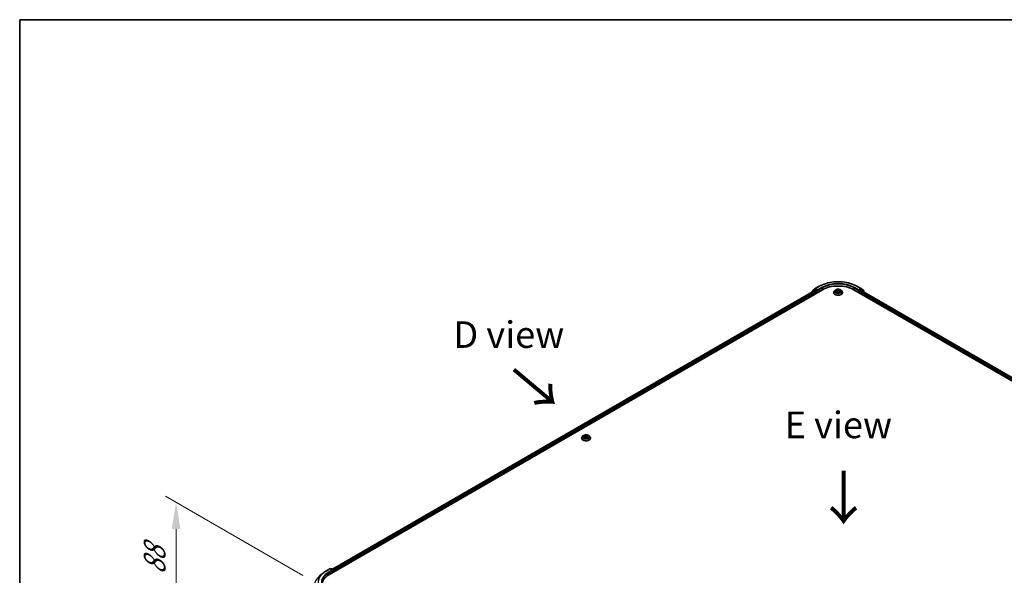
# Model space of a CAD drawing. Units: millimetres. Extents: x 0 to 9695, y 0 to 2248.
# Drawn here: x 0 to 62, y 152 to 187 of the extents above; entities that cross this region are included whole.
import ezdxf

# ---------------------------------------------------------------- set-up
doc = ezdxf.new("R2010")
doc.units = ezdxf.units.MM
doc.header["$LTSCALE"] = 0.666667
doc.layers.get('Defpoints').update_dxf_attribs({"lineweight": 25})
for name, color, linetype, lineweight in [('Border (ISO)', 7, 'Continuous', 35), ('Dimension (ISO)', 7, 'Continuous', 18), ('Symbol (ISO)', 7, 'Continuous', 18), ('Visible (ISO)', 7, 'Continuous', 35), ('Visible Narrow (ISO)', 7, 'Continuous', 25)]:
    doc.layers.add(name, color=color, linetype=linetype, lineweight=lineweight)
doc.styles.add('Note Text (TK)', font='MS PGothic.ttf')
doc.dimstyles.new('Default - Method 1b (TK)', dxfattribs={"dimscale": 0.666667, "dimtxt": 2.5, "dimasz": 2.5, "dimexe": 1, "dimexo": 1.5, "dimgap": 1, "dimtad": 1, "dimtoh": 1, "dimrnd": 1e-08, "dimdsep": 46, "dimtxsty": 'Note Text (TK)', "dimcen": 0.09, "dimdle": 5, "dimclrd": 100, "dimclre": 100, "dimclrt": 7, "dimadec": 1, "dimazin": 1, "dimtfac": 1, "dimtmove": 0, "dimatfit": 3, "dimfxl": 1, "dimtolj": 1, "dimlwd": -1, "dimlwe": -1, "dimarcsym": 0})

# ---------------------------------------------------------------- blocks, each defined once
blk = doc.blocks.new('図面枠 tk図枠')
at = {"layer": 'Border (ISO)'}
for q in [(405.5, 289), (14.5, 8)]:
    blk.add_line((14.5, 289), q, dxfattribs=at)
blk = doc.blocks.new('*D15')
at = {"layer": 'Defpoints', "color": 0, "transparency": 16777216}
for p in [(9.817, 157.032), (18.774, 151.861), (19.076, 144.844)]:
    blk.add_point(p, dxfattribs=at)
at = {"layer": 'Dimension (ISO)', "color": 100, "transparency": 16777216}
for p, q in [((17.774, 152.438), (9.151, 157.417)), ((9.817, 151.855), (9.817, 155.365)), ((18.076, 145.421), (9.151, 150.574))]:
    blk.add_line(p, q, dxfattribs=at)
for points in [[(9.54, 155.365), (10.095, 155.365), (9.817, 157.032)], [(9.54, 151.855), (10.095, 151.855), (9.817, 150.189)]]:
    blk.add_solid(points, dxfattribs=at)
at = {"layer": 'Dimension (ISO)', "color": 7, "transparency": 16777216, "insert": (8.471, 152.489), "char_height": 1.66667, "attachment_point": 4, "rotation": 90, "style": 'Note Text (TK)'}
blk.add_mtext('\\A1;{\\Q30.000;\\W0.816;\\H0.816x;88}', dxfattribs=at)

msp = doc.modelspace()

# ---------------------------------------------------------------- linework, layer by layer
at = {"layer": 'Visible (ISO)'}
for p, q in [((49.94338, 170.45782), (50.19255, 170.60168)), ((52.55922, 170.60168), (52.80839, 170.45782)), ((19.40792, 152.49505), (50.38593, 170.38022)), ((49.92317, 170.32951), (19.62615, 152.83752)), ((49.7378, 170.23327), (49.7378, 170.22249)), ((49.89935, 170.3775), (49.74841, 170.25549)), ((49.77147, 170.27413), (49.77147, 170.30567)), ((49.78208, 170.32789), (49.9397, 170.45529)), ((49.90303, 170.38002), (49.95017, 170.40724)), ((49.93746, 170.3281), (50.00881, 170.2869)), ((50.07615, 170.34134), (49.96446, 170.40582)), ((50.02901, 170.25191), (50.02901, 170.17415)), ((50.09636, 170.32967), (50.09636, 170.37633)), ((50.10139, 170.3171), (50.10227, 170.31659)), ((51.09969, 170.20525), (51.09969, 170.20842)), ((51.18057, 170.34207), (51.13333, 170.28937)), ((51.22684, 170.34786), (51.2674, 170.32362)), ((51.27482, 170.20347), (51.31705, 170.22701)), ((51.29236, 170.29032), (51.30017, 170.2176)), ((51.43471, 170.22701), (51.47694, 170.20347)), ((51.4594, 170.29032), (51.4516, 170.2176)), ((51.48437, 170.32362), (51.52492, 170.34786)), ((51.52492, 170.34787), (51.52493, 170.34788)), ((51.5712, 170.34207), (51.61844, 170.28937)), ((51.65207, 170.20525), (51.65207, 170.20842)), ((52.36583, 170.38022), (83.34384, 152.49505)), ((52.64949, 170.31659), (52.65038, 170.3171)), ((52.65541, 170.37633), (52.65541, 170.32967)), ((52.78731, 170.40582), (52.67561, 170.34134)), ((52.72275, 170.17415), (52.72275, 170.25191)), ((52.74296, 170.2869), (52.81431, 170.3281)), ((52.84874, 170.38002), (52.8016, 170.40724)), ((52.81206, 170.45529), (52.96968, 170.32789)), ((83.12562, 152.83752), (52.82859, 170.32951)), ((53.00335, 170.25549), (52.85241, 170.3775)), ((52.98029, 170.30567), (52.98029, 170.27413)), ((53.01396, 170.22249), (53.01396, 170.23327)), ((35.27397, 161.06827), (35.27397, 161.07143)), ((35.35485, 161.20509), (35.3076, 161.15238)), ((35.40112, 161.21088), (35.44167, 161.18663)), ((35.4491, 161.06648), (35.49133, 161.09003)), ((35.46664, 161.15333), (35.47445, 161.08062)), ((35.60899, 161.09003), (35.65122, 161.06648)), ((35.63368, 161.15333), (35.62587, 161.08062)), ((35.65865, 161.18663), (35.6992, 161.21088)), ((35.69919, 161.21089), (35.69921, 161.2109)), ((35.74547, 161.20509), (35.79272, 161.15238)), ((35.82635, 161.06827), (35.82635, 161.07143)), ((19.21454, 152.71651), (19.46371, 152.86037)), ((19.64526, 152.77205), (19.49228, 152.86037)), ((19.55805, 152.86034), (19.52519, 152.84137)), ((19.58662, 152.86034), (19.69832, 152.79585)), ((19.7126, 152.77111), (19.7126, 152.67096)), ((19.72444, 152.67779), (19.72444, 152.75555)), ((19.04437, 152.60168), (18.86428, 152.45911))]:
    msp.add_line(p, q, dxfattribs=at)
for centre, start, end in [((49.76637, 170.23327), 128.9482756, 180), ((49.80005, 170.30567), 128.9482756, 180), ((49.91732, 170.35528), 120, 128.9482756), ((49.95766, 170.43307), 120, 128.9482756), ((52.7941, 170.43307), 51.0517244, 60), ((52.83445, 170.35528), 51.0517244, 60), ((52.95172, 170.30567), 0, 51.0517244), ((52.98539, 170.23327), 0, 51.0517244), ((19.47799, 152.83563), 60, 120), ((19.57233, 152.8356), 60, 120), ((19.68403, 152.77111), 0, 60)]:
    msp.add_arc(centre, 0.02857, start, end, dxfattribs=at)
for centre, major_axis, start_param, end_param in [((51.37588, 169.80867), (1.4, 0), 0.78539816, 2.35619449), ((49.93746, 170.30477), (-0.01429, 0.02474), 5.49778714, 6.28318531), ((49.96446, 170.3825), (-0.01429, 0.02474), 5.49778714, 6.28318531), ((50.00881, 170.26357), (0.01429, -0.02474), 0.78539816, 2.35619449), ((50.11656, 170.34134), (-0.01429, -0.02474), 5.49778714, 7.06858347), ((52.63521, 170.34134), (0.01429, -0.02474), 5.49778714, 7.06858347), ((52.74296, 170.26357), (0.01429, 0.02474), 0.78539816, 2.35619449), ((52.78731, 170.3825), (0.01429, 0.02474), 0, 0.78539816), ((52.81431, 170.30477), (0.01429, 0.02474), 0, 0.78539816), ((19.61669, 152.75555), (0.04041, 0), 0, 1.57079633), ((19.63689, 152.74389), (-0.01429, -0.02474), 0.78539816, 2.35619449), ((19.70423, 152.76722), (-0.01429, 0.02474), 3.92699082, 5.41642157), ((20.39787, 151.92351), (-1.4, 0), 5.49778714, 6.39521013)]:
    msp.add_ellipse(centre, major_axis=major_axis, ratio=0.57735027, start_param=start_param, end_param=end_param, dxfattribs=at)
for points, knots in [([(50.19255, 170.60168), (50.31722, 170.67365), (50.46106, 170.73393), (50.77343, 170.82582), (50.9419, 170.85741), (51.2874, 170.889), (51.46437, 170.889), (51.80986, 170.85741), (51.97834, 170.82582), (52.2907, 170.73393), (52.43455, 170.67365), (52.55922, 170.60168)], [3.14159265, 3.14159265, 3.14159265, 3.14159265, 3.45575192, 3.45575192, 3.76991118, 3.76991118, 4.08407045, 4.08407045, 4.39822972, 4.39822972, 4.71238898, 4.71238898, 4.71238898, 4.71238898]), ([(50.07615, 170.34134), (50.07871, 170.33986), (50.08141, 170.33768), (50.08655, 170.3325), (50.08902, 170.32951), (50.09253, 170.32533), (50.09383, 170.3238), (50.09642, 170.32102), (50.09771, 170.31978), (50.09973, 170.31816), (50.10055, 170.31759), (50.10139, 170.3171)], [0.1851472285, 0.1851472285, 0.1851472285, 0.1851472285, 0.1965284229, 0.1965284229, 0.2079096173, 0.2079096173, 0.2138595936, 0.2138595936, 0.2198095698, 0.2198095698, 0.2238749427, 0.2238749427, 0.2238749427, 0.2238749427]), ([(51.13333, 170.28937), (51.12907, 170.28462), (51.12517, 170.27971), (51.11812, 170.26959), (51.11498, 170.26438), (51.10953, 170.2537), (51.10722, 170.24823), (51.10349, 170.23709), (51.10207, 170.23142), (51.10017, 170.21997), (51.09969, 170.2142), (51.09969, 170.20842)], [3.449424205, 3.449424205, 3.449424205, 3.449424205, 3.544937527, 3.544937527, 3.64045085, 3.64045085, 3.735964172, 3.735964172, 3.831477495, 3.831477495, 3.926990817, 3.926990817, 3.926990817, 3.926990817]), ([(51.09969, 170.20525), (51.09969, 170.18822), (51.10418, 170.17124), (51.1216, 170.13869), (51.13483, 170.12321), (51.16899, 170.09512), (51.19021, 170.08263), (51.2382, 170.06225), (51.26499, 170.05438), (51.32133, 170.04402), (51.35086, 170.04151), (51.40974, 170.04207), (51.43908, 170.04512), (51.49473, 170.05651), (51.52103, 170.06485), (51.56797, 170.08612), (51.58861, 170.09907), (51.62191, 170.12845), (51.63463, 170.14488), (51.64882, 170.17623), (51.65207, 170.19073), (51.65207, 170.20525)], [3.92699082, 3.92699082, 3.92699082, 3.92699082, 4.2267014, 4.2267014, 4.53911238, 4.53911238, 4.86360542, 4.86360542, 5.18933336, 5.18933336, 5.51408383, 5.51408383, 5.83843868, 5.83843868, 6.16327278, 6.16327278, 6.48907018, 6.48907018, 6.81298523, 6.81298523, 7.06858347, 7.06858347, 7.06858347, 7.06858347]), ([(51.5712, 170.34207), (51.55951, 170.35511), (51.54467, 170.36655), (51.50965, 170.38624), (51.48925, 170.39434), (51.44547, 170.40618), (51.4221, 170.40991), (51.37473, 170.41279), (51.35074, 170.41195), (51.30433, 170.40577), (51.28191, 170.40043), (51.2407, 170.38557), (51.22193, 170.37603), (51.19644, 170.35777), (51.18788, 170.35023), (51.18057, 170.34207)], [1.26296478, 1.26296478, 1.26296478, 1.26296478, 1.5839777, 1.5839777, 1.9184063, 1.9184063, 2.25148375, 2.25148375, 2.58279719, 2.58279719, 2.9145331, 2.9145331, 3.24851107, 3.24851107, 3.4494242, 3.4494242, 3.4494242, 3.4494242]), ([(51.23617, 170.34228), (51.2305, 170.34873), (51.22184, 170.35241), (51.21356, 170.35422), (51.21346, 170.35423), (51.21337, 170.35425)], [0.0019022161, 0.0019022161, 0.0019022161, 0.0019022161, 0.0320559737, 0.0320559737, 0.0323943032, 0.0323943032, 0.0323943032, 0.0323943032]), ([(51.21337, 170.35425), (51.21346, 170.35422), (51.21354, 170.35419), (51.21439, 170.35387), (51.21515, 170.35357), (51.21592, 170.35325)], [-0.03239430317, -0.03239430317, -0.03239430317, -0.03239430317, -0.03205597372, -0.03205597372, -0.02897275834, -0.02897275834, -0.02897275834, -0.02897275834]), ([(51.2138, 170.22748), (51.21374, 170.22746), (51.21368, 170.22744), (51.21354, 170.22739), (51.21346, 170.22736), (51.21337, 170.22733)], [-0.000230599076, -0.000230599076, -0.000230599076, -0.000230599076, 0, 0, 0.000338329447, 0.000338329447, 0.000338329447, 0.000338329447]), ([(51.21337, 170.22733), (51.21346, 170.22735), (51.21356, 170.22736), (51.21371, 170.2274), (51.21378, 170.22741), (51.21385, 170.22743)], [-0.000338329447, -0.000338329447, -0.000338329447, -0.000338329447, 0, 0, 0.000241517914, 0.000241517914, 0.000241517914, 0.000241517914]), ([(51.24525, 170.22386), (51.24697, 170.22243), (51.24883, 170.22099), (51.25283, 170.21812), (51.25497, 170.21669), (51.25951, 170.21387), (51.26191, 170.21247), (51.26697, 170.20974), (51.26962, 170.2084), (51.274, 170.20635), (51.27566, 170.20561), (51.27735, 170.20488)], [4.534916607, 4.534916607, 4.534916607, 4.534916607, 4.605062038, 4.605062038, 4.675207469, 4.675207469, 4.7453529, 4.7453529, 4.815498331, 4.815498331, 4.856375894, 4.856375894, 4.856375894, 4.856375894]), ([(51.26624, 170.38437), (51.2662, 170.3844), (51.26616, 170.38444), (51.26607, 170.38452), (51.26601, 170.38457), (51.26596, 170.38462)], [-0.000230599076, -0.000230599076, -0.000230599076, -0.000230599076, 0, 0, 0.000338329447, 0.000338329447, 0.000338329447, 0.000338329447]), ([(51.26596, 170.38462), (51.26599, 170.38456), (51.26603, 170.38451), (51.26609, 170.38442), (51.26611, 170.38438), (51.26613, 170.38434)], [-0.000338329447, -0.000338329447, -0.000338329447, -0.000338329447, 0, 0, 0.000241517914, 0.000241517914, 0.000241517914, 0.000241517914]), ([(51.27651, 170.20441), (51.27188, 170.2047), (51.26905, 170.20174), (51.26603, 170.19707), (51.26599, 170.19702), (51.26596, 170.19696)], [0.0024310368, 0.0024310368, 0.0024310368, 0.0024310368, 0.0320559737, 0.0320559737, 0.0323943032, 0.0323943032, 0.0323943032, 0.0323943032]), ([(51.26596, 170.19696), (51.26601, 170.19701), (51.26607, 170.19706), (51.26662, 170.19755), (51.26712, 170.19798), (51.26763, 170.1984)], [-0.03239430317, -0.03239430317, -0.03239430317, -0.03239430317, -0.03205597372, -0.03205597372, -0.02897275834, -0.02897275834, -0.02897275834, -0.02897275834]), ([(51.29236, 170.29032), (51.29208, 170.29291), (51.29149, 170.29547), (51.2897, 170.30048), (51.28851, 170.30292), (51.28559, 170.30762), (51.28387, 170.30988), (51.27993, 170.31419), (51.27772, 170.31624), (51.27287, 170.32011), (51.27022, 170.32192), (51.2674, 170.32362)], [0.847301519, 0.847301519, 0.847301519, 0.847301519, 0.988509822, 0.988509822, 1.129718125, 1.129718125, 1.270926428, 1.270926428, 1.412134731, 1.412134731, 1.553343034, 1.553343034, 1.553343034, 1.553343034]), ([(51.43471, 170.22701), (51.42836, 170.23056), (51.42114, 170.23349), (51.40559, 170.23794), (51.39727, 170.23947), (51.38024, 170.24099), (51.37153, 170.24099), (51.3545, 170.23947), (51.34617, 170.23794), (51.33063, 170.23349), (51.32341, 170.23056), (51.31705, 170.22701)], [1.58824962, 1.58824962, 1.58824962, 1.58824962, 1.89542757, 1.89542757, 2.20260552, 2.20260552, 2.50978346, 2.50978346, 2.81696141, 2.81696141, 3.12413936, 3.12413936, 3.12413936, 3.12413936]), ([(51.48437, 170.32362), (51.48154, 170.32192), (51.4789, 170.32011), (51.47405, 170.31624), (51.47184, 170.31419), (51.4679, 170.30988), (51.46617, 170.30762), (51.46325, 170.30292), (51.46206, 170.30048), (51.46028, 170.29547), (51.45968, 170.29291), (51.4594, 170.29032)], [3.159045946, 3.159045946, 3.159045946, 3.159045946, 3.300254249, 3.300254249, 3.441462552, 3.441462552, 3.582670855, 3.582670855, 3.723879158, 3.723879158, 3.865087461, 3.865087461, 3.865087461, 3.865087461]), ([(51.47408, 170.3644), (51.47942, 170.37179), (51.48247, 170.3794), (51.48574, 170.38451), (51.48577, 170.38456), (51.48581, 170.38462)], [0, 0, 0, 0, 0.0320559737, 0.0320559737, 0.0323943032, 0.0323943032, 0.0323943032, 0.0323943032]), ([(51.47442, 170.20488), (51.47611, 170.20561), (51.47776, 170.20635), (51.48215, 170.2084), (51.4848, 170.20974), (51.48985, 170.21247), (51.49226, 170.21387), (51.4968, 170.21669), (51.49894, 170.21812), (51.50294, 170.22099), (51.5048, 170.22243), (51.50652, 170.22386)], [6.139198394, 6.139198394, 6.139198394, 6.139198394, 6.180075957, 6.180075957, 6.250221388, 6.250221388, 6.320366819, 6.320366819, 6.390512249, 6.390512249, 6.46065768, 6.46065768, 6.46065768, 6.46065768]), ([(51.48581, 170.38462), (51.48575, 170.38457), (51.4857, 170.38452), (51.48514, 170.38403), (51.48464, 170.38357), (51.48414, 170.3831)], [-0.03239430317, -0.03239430317, -0.03239430317, -0.03239430317, -0.03205597372, -0.03205597372, -0.02897275834, -0.02897275834, -0.02897275834, -0.02897275834]), ([(51.48553, 170.19721), (51.48557, 170.19717), (51.4856, 170.19714), (51.4857, 170.19706), (51.48575, 170.19701), (51.48581, 170.19696)], [-0.000230599076, -0.000230599076, -0.000230599076, -0.000230599076, 0, 0, 0.000338329447, 0.000338329447, 0.000338329447, 0.000338329447]), ([(51.48581, 170.19696), (51.48577, 170.19702), (51.48574, 170.19707), (51.48568, 170.19716), (51.48566, 170.1972), (51.48563, 170.19724)], [-0.000338329447, -0.000338329447, -0.000338329447, -0.000338329447, 0, 0, 0.000241517914, 0.000241517914, 0.000241517914, 0.000241517914]), ([(51.51456, 170.22764), (51.52018, 170.2287), (51.52942, 170.22922), (51.53821, 170.22736), (51.5383, 170.22735), (51.53839, 170.22733)], [0, 0, 0, 0, 0.0320559737, 0.0320559737, 0.0323943032, 0.0323943032, 0.0323943032, 0.0323943032]), ([(51.53839, 170.22733), (51.53831, 170.22736), (51.53823, 170.22739), (51.53738, 170.22771), (51.53661, 170.22798), (51.53584, 170.22825)], [-0.03239430317, -0.03239430317, -0.03239430317, -0.03239430317, -0.03205597372, -0.03205597372, -0.02897275834, -0.02897275834, -0.02897275834, -0.02897275834]), ([(51.53839, 170.35425), (51.5383, 170.35423), (51.53821, 170.35422), (51.53805, 170.35418), (51.53799, 170.35417), (51.53792, 170.35415)], [-0.000338329447, -0.000338329447, -0.000338329447, -0.000338329447, 0, 0, 0.000241517914, 0.000241517914, 0.000241517914, 0.000241517914]), ([(51.53797, 170.35409), (51.53803, 170.35412), (51.53809, 170.35414), (51.53823, 170.35419), (51.53831, 170.35422), (51.53839, 170.35425)], [-0.000230599076, -0.000230599076, -0.000230599076, -0.000230599076, 0, 0, 0.000338329447, 0.000338329447, 0.000338329447, 0.000338329447]), ([(51.65207, 170.20842), (51.65207, 170.2142), (51.65159, 170.21997), (51.6497, 170.23142), (51.64828, 170.23709), (51.64454, 170.24823), (51.64223, 170.2537), (51.63678, 170.26438), (51.63364, 170.26959), (51.6266, 170.27971), (51.6227, 170.28462), (51.61844, 170.28937)], [0.785398163, 0.785398163, 0.785398163, 0.785398163, 0.880911486, 0.880911486, 0.976424808, 0.976424808, 1.071938131, 1.071938131, 1.167451453, 1.167451453, 1.262964775, 1.262964775, 1.262964775, 1.262964775]), ([(52.65038, 170.3171), (52.65121, 170.31759), (52.65204, 170.31816), (52.65406, 170.31978), (52.65535, 170.32102), (52.65794, 170.3238), (52.65924, 170.32533), (52.66275, 170.32951), (52.66521, 170.3325), (52.67036, 170.33768), (52.67306, 170.33986), (52.67561, 170.34134)], [0.0229880286, 0.0229880286, 0.0229880286, 0.0229880286, 0.0270534015, 0.0270534015, 0.0330033777, 0.0330033777, 0.038953354, 0.038953354, 0.0503345484, 0.0503345484, 0.0617157428, 0.0617157428, 0.0617157428, 0.0617157428]), ([(35.3076, 161.15238), (35.30335, 161.14763), (35.29944, 161.14272), (35.2924, 161.1326), (35.28926, 161.12739), (35.28381, 161.11671), (35.2815, 161.11124), (35.27777, 161.1001), (35.27635, 161.09443), (35.27445, 161.08299), (35.27397, 161.07721), (35.27397, 161.07143)], [3.449424205, 3.449424205, 3.449424205, 3.449424205, 3.544937527, 3.544937527, 3.64045085, 3.64045085, 3.735964172, 3.735964172, 3.831477495, 3.831477495, 3.926990817, 3.926990817, 3.926990817, 3.926990817]), ([(35.27397, 161.06827), (35.27397, 161.05124), (35.27846, 161.03425), (35.29587, 161.00171), (35.30911, 160.98622), (35.34327, 160.95813), (35.36448, 160.94565), (35.41247, 160.92527), (35.43927, 160.9174), (35.49561, 160.90703), (35.52514, 160.90453), (35.58402, 160.90508), (35.61336, 160.90813), (35.66901, 160.91952), (35.6953, 160.92786), (35.74225, 160.94914), (35.76289, 160.96208), (35.79619, 160.99146), (35.80891, 161.00789), (35.8231, 161.03924), (35.82635, 161.05374), (35.82635, 161.06827)], [3.92699082, 3.92699082, 3.92699082, 3.92699082, 4.2267014, 4.2267014, 4.53911238, 4.53911238, 4.86360542, 4.86360542, 5.18933336, 5.18933336, 5.51408383, 5.51408383, 5.83843868, 5.83843868, 6.16327278, 6.16327278, 6.48907018, 6.48907018, 6.81298523, 6.81298523, 7.06858347, 7.06858347, 7.06858347, 7.06858347]), ([(35.74547, 161.20509), (35.73379, 161.21812), (35.71895, 161.22956), (35.68393, 161.24926), (35.66353, 161.25736), (35.61974, 161.26919), (35.59638, 161.27293), (35.54901, 161.2758), (35.52502, 161.27496), (35.4786, 161.26878), (35.45619, 161.26344), (35.41498, 161.24858), (35.39621, 161.23904), (35.37071, 161.22078), (35.36216, 161.21325), (35.35485, 161.20509)], [1.26296478, 1.26296478, 1.26296478, 1.26296478, 1.5839777, 1.5839777, 1.9184063, 1.9184063, 2.25148375, 2.25148375, 2.58279719, 2.58279719, 2.9145331, 2.9145331, 3.24851107, 3.24851107, 3.4494242, 3.4494242, 3.4494242, 3.4494242]), ([(35.41045, 161.2053), (35.40477, 161.21174), (35.39611, 161.21542), (35.38783, 161.21723), (35.38774, 161.21725), (35.38765, 161.21727)], [0.0019022161, 0.0019022161, 0.0019022161, 0.0019022161, 0.0320559737, 0.0320559737, 0.0323943032, 0.0323943032, 0.0323943032, 0.0323943032]), ([(35.38765, 161.21727), (35.38773, 161.21724), (35.38782, 161.21721), (35.38866, 161.21688), (35.38943, 161.21658), (35.3902, 161.21627)], [-0.03239430317, -0.03239430317, -0.03239430317, -0.03239430317, -0.03205597372, -0.03205597372, -0.02897275834, -0.02897275834, -0.02897275834, -0.02897275834]), ([(35.38807, 161.0905), (35.38801, 161.09048), (35.38796, 161.09046), (35.38782, 161.0904), (35.38773, 161.09037), (35.38765, 161.09034)], [-0.000230599076, -0.000230599076, -0.000230599076, -0.000230599076, 0, 0, 0.000338329447, 0.000338329447, 0.000338329447, 0.000338329447]), ([(35.38765, 161.09034), (35.38774, 161.09036), (35.38783, 161.09038), (35.38799, 161.09041), (35.38806, 161.09043), (35.38812, 161.09044)], [-0.000338329447, -0.000338329447, -0.000338329447, -0.000338329447, 0, 0, 0.000241517914, 0.000241517914, 0.000241517914, 0.000241517914]), ([(35.41952, 161.08687), (35.42124, 161.08544), (35.42311, 161.08401), (35.42711, 161.08114), (35.42925, 161.07971), (35.43379, 161.07688), (35.43619, 161.07549), (35.44125, 161.07276), (35.4439, 161.07142), (35.44828, 161.06936), (35.44993, 161.06862), (35.45162, 161.06789)], [4.534916607, 4.534916607, 4.534916607, 4.534916607, 4.605062038, 4.605062038, 4.675207469, 4.675207469, 4.7453529, 4.7453529, 4.815498331, 4.815498331, 4.856375894, 4.856375894, 4.856375894, 4.856375894]), ([(35.44051, 161.24739), (35.44048, 161.24742), (35.44044, 161.24745), (35.44035, 161.24753), (35.44029, 161.24758), (35.44024, 161.24763)], [-0.000230599076, -0.000230599076, -0.000230599076, -0.000230599076, 0, 0, 0.000338329447, 0.000338329447, 0.000338329447, 0.000338329447]), ([(35.44024, 161.24763), (35.44027, 161.24758), (35.4403, 161.24752), (35.44036, 161.24743), (35.44039, 161.24739), (35.44041, 161.24736)], [-0.000338329447, -0.000338329447, -0.000338329447, -0.000338329447, 0, 0, 0.000241517914, 0.000241517914, 0.000241517914, 0.000241517914]), ([(35.45079, 161.06742), (35.44616, 161.06771), (35.44333, 161.06475), (35.4403, 161.06008), (35.44027, 161.06003), (35.44024, 161.05998)], [0.0024310368, 0.0024310368, 0.0024310368, 0.0024310368, 0.0320559737, 0.0320559737, 0.0323943032, 0.0323943032, 0.0323943032, 0.0323943032]), ([(35.44024, 161.05998), (35.44029, 161.06003), (35.44035, 161.06008), (35.4409, 161.06056), (35.4414, 161.06099), (35.4419, 161.06141)], [-0.03239430317, -0.03239430317, -0.03239430317, -0.03239430317, -0.03205597372, -0.03205597372, -0.02897275834, -0.02897275834, -0.02897275834, -0.02897275834]), ([(35.46664, 161.15333), (35.46636, 161.15592), (35.46577, 161.15849), (35.46398, 161.16349), (35.46279, 161.16593), (35.45987, 161.17063), (35.45814, 161.17289), (35.4542, 161.1772), (35.45199, 161.17925), (35.44714, 161.18312), (35.4445, 161.18494), (35.44167, 161.18663)], [0.847301519, 0.847301519, 0.847301519, 0.847301519, 0.988509822, 0.988509822, 1.129718125, 1.129718125, 1.270926428, 1.270926428, 1.412134731, 1.412134731, 1.553343034, 1.553343034, 1.553343034, 1.553343034]), ([(35.60899, 161.09003), (35.60264, 161.09357), (35.59542, 161.0965), (35.57987, 161.10096), (35.57155, 161.10248), (35.55451, 161.104), (35.54581, 161.104), (35.52877, 161.10248), (35.52045, 161.10096), (35.5049, 161.0965), (35.49768, 161.09357), (35.49133, 161.09003)], [1.58824962, 1.58824962, 1.58824962, 1.58824962, 1.89542757, 1.89542757, 2.20260552, 2.20260552, 2.50978346, 2.50978346, 2.81696141, 2.81696141, 3.12413936, 3.12413936, 3.12413936, 3.12413936]), ([(35.65865, 161.18663), (35.65582, 161.18494), (35.65318, 161.18312), (35.64833, 161.17925), (35.64612, 161.1772), (35.64218, 161.17289), (35.64045, 161.17063), (35.63753, 161.16593), (35.63634, 161.16349), (35.63455, 161.15849), (35.63396, 161.15592), (35.63368, 161.15333)], [3.159045946, 3.159045946, 3.159045946, 3.159045946, 3.300254249, 3.300254249, 3.441462552, 3.441462552, 3.582670855, 3.582670855, 3.723879158, 3.723879158, 3.865087461, 3.865087461, 3.865087461, 3.865087461]), ([(35.64836, 161.22742), (35.6537, 161.2348), (35.65675, 161.24241), (35.66002, 161.24752), (35.66005, 161.24758), (35.66008, 161.24763)], [0, 0, 0, 0, 0.0320559737, 0.0320559737, 0.0323943032, 0.0323943032, 0.0323943032, 0.0323943032]), ([(35.6487, 161.06789), (35.65039, 161.06862), (35.65204, 161.06936), (35.65642, 161.07142), (35.65907, 161.07276), (35.66413, 161.07549), (35.66653, 161.07688), (35.67107, 161.07971), (35.67321, 161.08114), (35.67721, 161.08401), (35.67908, 161.08544), (35.6808, 161.08687)], [6.139198394, 6.139198394, 6.139198394, 6.139198394, 6.180075957, 6.180075957, 6.250221388, 6.250221388, 6.320366819, 6.320366819, 6.390512249, 6.390512249, 6.46065768, 6.46065768, 6.46065768, 6.46065768]), ([(35.66008, 161.24763), (35.66003, 161.24758), (35.65997, 161.24753), (35.65942, 161.24704), (35.65892, 161.24659), (35.65842, 161.24612)], [-0.03239430317, -0.03239430317, -0.03239430317, -0.03239430317, -0.03205597372, -0.03205597372, -0.02897275834, -0.02897275834, -0.02897275834, -0.02897275834]), ([(35.65981, 161.06022), (35.65984, 161.06019), (35.65988, 161.06016), (35.65997, 161.06008), (35.66003, 161.06003), (35.66008, 161.05998)], [-0.000230599076, -0.000230599076, -0.000230599076, -0.000230599076, 0, 0, 0.000338329447, 0.000338329447, 0.000338329447, 0.000338329447]), ([(35.66008, 161.05998), (35.66005, 161.06003), (35.66002, 161.06008), (35.65996, 161.06018), (35.65993, 161.06021), (35.65991, 161.06025)], [-0.000338329447, -0.000338329447, -0.000338329447, -0.000338329447, 0, 0, 0.000241517914, 0.000241517914, 0.000241517914, 0.000241517914]), ([(35.68884, 161.09066), (35.69445, 161.09172), (35.70369, 161.09223), (35.71249, 161.09038), (35.71258, 161.09036), (35.71267, 161.09034)], [0, 0, 0, 0, 0.0320559737, 0.0320559737, 0.0323943032, 0.0323943032, 0.0323943032, 0.0323943032]), ([(35.71267, 161.09034), (35.71259, 161.09037), (35.7125, 161.0904), (35.71166, 161.09072), (35.71089, 161.091), (35.71012, 161.09126)], [-0.03239430317, -0.03239430317, -0.03239430317, -0.03239430317, -0.03205597372, -0.03205597372, -0.02897275834, -0.02897275834, -0.02897275834, -0.02897275834]), ([(35.71267, 161.21727), (35.71258, 161.21725), (35.71249, 161.21723), (35.71233, 161.2172), (35.71226, 161.21718), (35.7122, 161.21717)], [-0.000338329447, -0.000338329447, -0.000338329447, -0.000338329447, 0, 0, 0.000241517914, 0.000241517914, 0.000241517914, 0.000241517914]), ([(35.71225, 161.21711), (35.71231, 161.21713), (35.71236, 161.21715), (35.7125, 161.21721), (35.71259, 161.21724), (35.71267, 161.21727)], [-0.000230599076, -0.000230599076, -0.000230599076, -0.000230599076, 0, 0, 0.000338329447, 0.000338329447, 0.000338329447, 0.000338329447]), ([(35.82635, 161.07143), (35.82635, 161.07721), (35.82587, 161.08299), (35.82397, 161.09443), (35.82255, 161.1001), (35.81882, 161.11124), (35.81651, 161.11671), (35.81106, 161.12739), (35.80792, 161.1326), (35.80088, 161.14272), (35.79697, 161.14763), (35.79272, 161.15238)], [0.785398163, 0.785398163, 0.785398163, 0.785398163, 0.880911486, 0.880911486, 0.976424808, 0.976424808, 1.071938131, 1.071938131, 1.167451453, 1.167451453, 1.262964775, 1.262964775, 1.262964775, 1.262964775]), ([(19.04437, 152.60168), (19.05469, 152.60985), (19.06523, 152.61792), (19.08671, 152.63387), (19.09766, 152.64174), (19.11997, 152.65727), (19.13133, 152.66493), (19.15444, 152.68005), (19.16619, 152.68749), (19.19008, 152.70217), (19.20222, 152.7094), (19.21454, 152.71651)], [4.557128063, 4.557128063, 4.557128063, 4.557128063, 4.588180247, 4.588180247, 4.61923243, 4.61923243, 4.650284613, 4.650284613, 4.681336797, 4.681336797, 4.71238898, 4.71238898, 4.71238898, 4.71238898])]:
    msp.add_open_spline(points, degree=3, knots=knots, dxfattribs=at)
for points in [[(51.21592, 170.35325), (51.21963, 170.35174), (51.22336, 170.34995), (51.22685, 170.34787)], [(51.26763, 170.1984), (51.26998, 170.20037), (51.27236, 170.2021), (51.27482, 170.20348)], [(51.48414, 170.3831), (51.47943, 170.37871), (51.47464, 170.37327), (51.46927, 170.36804)], [(51.53584, 170.22825), (51.52863, 170.23074), (51.52132, 170.23228), (51.51583, 170.23333)], [(35.3902, 161.21627), (35.3939, 161.21475), (35.39763, 161.21297), (35.40113, 161.21089)], [(35.4419, 161.06141), (35.44426, 161.06338), (35.44663, 161.06511), (35.44909, 161.06649)], [(35.65842, 161.24612), (35.65371, 161.24172), (35.64891, 161.23628), (35.64354, 161.23105)], [(35.71012, 161.09126), (35.7029, 161.09375), (35.6956, 161.0953), (35.69011, 161.09634)]]:
    msp.add_open_spline(points, degree=3, dxfattribs=at)
at = {"layer": 'Visible Narrow (ISO)'}
for p, q in [((49.95766, 170.4564), (50.20683, 170.60026)), ((52.54493, 170.60026), (52.7941, 170.4564)), ((49.93746, 170.3281), (19.63452, 152.83268)), ((50.00881, 170.2869), (19.70471, 152.79082)), ((50.02901, 170.25191), (19.72444, 152.75555)), ((49.77088, 170.24158), (49.89711, 170.34361)), ((49.77984, 170.29401), (49.93746, 170.42141)), ((49.77984, 170.2809), (49.77984, 170.29401)), ((49.89711, 170.34361), (49.92236, 170.32904)), ((49.91732, 170.37861), (49.96446, 170.40582)), ((50.02901, 170.31412), (49.91732, 170.37861)), ((49.93746, 170.42141), (49.96446, 170.40582)), ((50.09636, 170.37633), (49.95766, 170.4564)), ((50.07615, 170.34134), (50.02901, 170.31412)), ((50.04922, 170.27913), (50.11656, 170.31801)), ((50.04922, 170.18581), (50.04922, 170.27913)), ((50.34553, 170.52019), (50.09636, 170.37633)), ((50.09636, 170.32967), (50.36573, 170.48519)), ((50.36573, 170.48519), (50.36573, 170.36855)), ((51.21337, 170.35425), (51.26495, 170.32342)), ((51.26495, 170.25816), (51.21337, 170.22733)), ((51.23594, 170.23333), (51.26836, 170.25271)), ((51.25313, 170.21795), (51.24973, 170.22343)), ((51.31937, 170.35484), (51.26596, 170.38462)), ((51.26596, 170.19696), (51.31937, 170.22674)), ((51.26836, 170.25271), (51.27171, 170.20743)), ((51.272, 170.20349), (51.272, 170.20347)), ((51.27213, 170.20181), (51.27213, 170.20181)), ((51.2825, 170.36804), (51.31608, 170.34932)), ((51.31127, 170.28188), (51.29422, 170.34341)), ((51.31608, 170.34932), (51.31127, 170.28188)), ((51.48581, 170.38462), (51.43239, 170.35484)), ((51.43239, 170.22674), (51.48581, 170.19696)), ((51.43569, 170.34932), (51.46927, 170.36804)), ((51.43569, 170.34932), (51.4405, 170.28188)), ((51.45755, 170.34341), (51.4405, 170.28188)), ((51.47964, 170.20181), (51.47964, 170.20181)), ((51.47976, 170.20349), (51.47976, 170.20347)), ((51.4834, 170.25271), (51.48006, 170.20743)), ((51.4834, 170.25271), (51.51583, 170.23333)), ((51.48681, 170.32342), (51.53839, 170.35425)), ((51.53839, 170.22733), (51.48681, 170.25816)), ((51.50203, 170.22343), (51.49863, 170.21795)), ((52.38604, 170.48519), (52.65541, 170.32967)), ((52.38604, 170.48519), (52.38604, 170.36855)), ((52.65541, 170.37633), (52.40624, 170.52019)), ((52.63521, 170.31801), (52.70255, 170.27913)), ((52.7941, 170.4564), (52.65541, 170.37633)), ((52.72275, 170.31412), (52.67561, 170.34134)), ((52.70255, 170.27913), (52.70255, 170.18581)), ((52.83445, 170.37861), (52.72275, 170.31412)), ((83.02733, 152.75555), (52.72275, 170.25191)), ((83.04706, 152.79082), (52.74296, 170.2869)), ((52.78731, 170.40582), (52.81431, 170.42141)), ((52.78731, 170.40582), (52.83445, 170.37861)), ((52.81431, 170.42141), (52.97192, 170.29401)), ((83.11725, 152.83268), (52.81431, 170.3281)), ((52.82941, 170.32904), (52.85465, 170.34361)), ((52.85465, 170.34361), (52.98088, 170.24158)), ((52.97192, 170.29401), (52.97192, 170.2809)), ((35.38765, 161.21727), (35.43923, 161.18643)), ((35.43923, 161.12118), (35.38765, 161.09034)), ((35.41021, 161.09634), (35.44264, 161.11573)), ((35.42741, 161.08096), (35.42401, 161.08645)), ((35.49365, 161.21785), (35.44024, 161.24763)), ((35.44024, 161.05998), (35.49365, 161.08976)), ((35.44264, 161.11573), (35.44599, 161.07044)), ((35.44628, 161.0665), (35.44628, 161.06649)), ((35.4464, 161.06483), (35.4464, 161.06483)), ((35.45678, 161.23105), (35.49035, 161.21233)), ((35.48555, 161.14489), (35.46849, 161.20643)), ((35.49035, 161.21233), (35.48555, 161.14489)), ((35.66008, 161.24763), (35.60667, 161.21785)), ((35.60667, 161.08976), (35.66008, 161.05998)), ((35.60997, 161.21233), (35.64354, 161.23105)), ((35.60997, 161.21233), (35.61477, 161.14489)), ((35.63183, 161.20643), (35.61477, 161.14489)), ((35.65392, 161.06483), (35.65392, 161.06483)), ((35.65404, 161.0665), (35.65404, 161.06649)), ((35.65768, 161.11573), (35.65433, 161.07044)), ((35.65768, 161.11573), (35.69011, 161.09634)), ((35.66109, 161.18643), (35.71267, 161.21727)), ((35.71267, 161.09034), (35.66109, 161.12118)), ((35.67631, 161.08645), (35.67291, 161.08096)), ((19.22882, 152.7151), (19.47799, 152.85896)), ((19.61669, 152.77888), (19.36752, 152.63502)), ((19.38772, 152.60003), (19.65709, 152.75555)), ((19.47799, 152.85896), (19.61669, 152.77888)), ((19.53356, 152.83654), (19.57233, 152.85892)), ((19.57233, 152.85892), (19.68403, 152.79443)), ((19.63689, 152.72056), (19.70423, 152.75944)), ((19.68403, 152.79443), (19.64526, 152.77205)), ((19.70423, 152.75944), (19.70423, 152.66613)), ((19.38772, 152.60003), (19.38772, 152.48315))]:
    msp.add_line(p, q, dxfattribs=at)
for centre, major_axis, ratio, start_param, end_param in [((50.20683, 170.57693), (-0.01429, 0.02474), 0.57735027, 5.49778714, 6.28318531), ((51.37588, 169.92531), (1.65328, 0), 0.57735027, 0.78539816, 2.35619449), ((51.37588, 169.92531), (-1.45714, 0), 0.57735027, 3.92699082, 5.49778714), ((51.37588, 169.90198), (1.42857, 0), 0.57735027, 0.78539816, 2.35619449), ((52.54493, 170.57693), (0.01429, 0.02474), 0.57735027, 0, 0.78539816), ((49.76637, 170.23327), (-0.02857, 0), 0.57735027, 0, 0.53825138), ((49.76637, 170.23327), (-0.01796, 0.02222), 0.8131434, 0, 1.26886792), ((49.80005, 170.30567), (-0.02857, 0), 0.57735027, 0, 0.78539816), ((49.80005, 170.30567), (-0.01796, 0.02222), 0.8131434, 0, 1.4434523), ((49.91732, 170.35528), (-0.01796, 0.02222), 0.8131434, 0, 1.4434523), ((49.91732, 170.35528), (-0.01429, -0.02474), 0.57735027, 3.92699082, 5.49778714), ((49.91732, 170.35528), (-0.01429, 0.02474), 0.57735027, 5.49778714, 6.28318531), ((49.95766, 170.43307), (-0.01796, 0.02222), 0.8131434, 0, 1.4434523), ((49.95766, 170.43307), (-0.01429, -0.02474), 0.57735027, 3.92699082, 5.49778714), ((49.95766, 170.43307), (-0.01429, 0.02474), 0.57735027, 5.49778714, 6.28318531), ((50.02901, 170.29079), (-0.01429, -0.02474), 0.57735027, 3.92699082, 5.20400801), ((50.02901, 170.29079), (0.02857, 0), 0.57735027, 4.4332722, 5.49778714), ((50.02901, 170.29079), (-0.01429, 0.02474), 0.57735027, 3.92699082, 5.49778714), ((50.34553, 170.49686), (-0.01429, 0.02474), 0.57735027, 3.92699082, 5.49778714), ((51.37588, 170.21689), (-0.27311, 0), 0.57735027, 5.8056187, 9.90234457), ((51.37588, 170.20842), (-0.27619, 0), 0.57735027, 0, 3.14159265), ((51.37588, 170.20525), (0.27619, 0), 0.57735027, 3.14159265, 6.28318531), ((51.37588, 170.28371), (-0.21992, 0), 0.57735027, 5.8056187, 9.90234457), ((51.37588, 170.29079), (-0.1962, 0), 0.57735027, 5.30710262, 5.68847167), ((51.37588, 170.29079), (0.1962, 0), 0.57735027, 3.7363063, 4.11767534), ((51.23935, 170.23176), (-0.00092, -0.00467), 0.77975364, 4.52690487, 5.92208704), ((51.22478, 170.1963), (-0.01502, -0.03586), 0.71221962, 2.67200967, 3.28726555), ((51.25315, 170.22187), (-0.00405, -0.00251), 0.72973605, 5.16344533, 5.77548257), ((51.37588, 170.26919), (0.15354, 0), 0.57735027, 2.17629431, 2.42062218), ((51.26495, 170.31953), (0.00244, 0.00409), 0.58733849, 0, 0.79427846), ((51.20643, 170.29079), (0.08135, 0), 0.57735027, 5.51524044, 7.05113018), ((51.26495, 170.25428), (0.00244, -0.00409), 0.58733849, 0.86378433, 2.3473142), ((51.20643, 170.28724), (0.08609, 0), 0.57735027, 5.51524044, 6.34508866), ((51.2792, 170.36641), (-0.00389, -0.00275), 0.18497367, 1.04331702, 2.43849919), ((51.26665, 170.3466), (0.02016, -0.04029), 0.54762693, 1.22702055, 1.84227642), ((51.29092, 170.34178), (-0.00459, -0.00127), 0.22291783, 3.85158054, 5.20700366), ((51.30798, 170.28025), (-0.00459, -0.00127), 0.22288452, 3.85157383, 5.20261978), ((51.31937, 170.35095), (-0.00232, -0.00416), 0.56718618, 3.91841516, 5.40194502), ((51.37588, 170.38507), (0.08609, 0), 0.57735027, 3.94444411, 5.48033385), ((51.31937, 170.22286), (-0.00232, 0.00416), 0.56718618, 5.5063628, 6.28318531), ((51.37588, 170.38862), (-0.08135, 0), 0.57735027, 0.80285146, 2.3387412), ((51.37588, 170.19296), (0.08135, 0), 0.57735027, 0.80285146, 2.3387412), ((51.43239, 170.35095), (0.00232, -0.00416), 0.56718618, 0.88124028, 2.36477015), ((51.43239, 170.22286), (0.00232, 0.00416), 0.56718618, 0, 0.7768225), ((51.44379, 170.28025), (-0.00459, 0.00127), 0.22288452, 4.22215818, 5.57320413), ((51.54533, 170.29079), (-0.08135, 0), 0.57735027, 5.51524044, 7.05113018), ((51.48512, 170.3466), (-0.02016, -0.04029), 0.54762693, 4.44090888, 5.05616476), ((51.46085, 170.34178), (-0.00459, 0.00127), 0.22291783, 4.2177743, 5.57319742), ((51.54533, 170.28724), (-0.08609, 0), 0.57735027, 6.22128195, 7.05113018), ((51.37588, 170.26919), (0.15354, 0), 0.57735027, 0.72097047, 0.96529834), ((51.47256, 170.36641), (-0.00389, 0.00275), 0.18497367, 0.70309346, 2.09827563), ((51.48681, 170.25428), (-0.00244, -0.00409), 0.58733849, 3.93587111, 5.41940097), ((51.48681, 170.31953), (-0.00244, 0.00409), 0.58733849, 5.48890685, 6.28318531), ((51.37588, 170.29079), (-0.1962, 0), 0.57735027, 3.7363063, 4.11767534), ((51.37588, 170.29079), (0.1962, 0), 0.57735027, 5.30710262, 5.68847167), ((51.52698, 170.1963), (0.01502, -0.03586), 0.71221962, 2.99591976, 3.61117564), ((51.49862, 170.22187), (-0.00405, 0.00251), 0.72973605, 3.64929539, 4.26133263), ((51.51242, 170.23176), (0.00092, -0.00467), 0.77975364, 0.36109827, 1.75628044), ((52.40624, 170.49686), (0.01429, 0.02474), 0.57735027, 0.78539816, 2.35619449), ((52.72275, 170.29079), (-0.01429, -0.02474), 0.57735027, 3.92699082, 5.49778714), ((52.72275, 170.29079), (0.02857, 0), 0.57735027, 3.92699082, 4.99150576), ((52.72275, 170.29079), (-0.01429, 0.02474), 0.57735027, 4.22076995, 5.49778714), ((52.7941, 170.43307), (0.01429, 0.02474), 0.57735027, 0, 0.78539816), ((52.7941, 170.43307), (-0.01429, 0.02474), 0.57735027, 3.92699082, 5.49778714), ((52.7941, 170.43307), (0.01796, 0.02222), 0.8131434, 4.83973301, 6.28318531), ((52.83445, 170.35528), (0.01429, 0.02474), 0.57735027, 0, 0.78539816), ((52.83445, 170.35528), (-0.01429, 0.02474), 0.57735027, 3.92699082, 5.49778714), ((52.83445, 170.35528), (0.01796, 0.02222), 0.8131434, 4.83973301, 6.28318531), ((52.95172, 170.30567), (0.01796, 0.02222), 0.8131434, 4.83973301, 6.28318531), ((52.95172, 170.30567), (0.02857, 0), 0.57735027, 5.49778714, 6.28318531), ((52.98539, 170.23327), (0.01796, 0.02222), 0.8131434, 5.01431738, 6.28318531), ((52.98539, 170.23327), (0.02857, 0), 0.57735027, 5.74493393, 6.28318531), ((35.55016, 161.07991), (-0.27311, 0), 0.57735027, 5.8056187, 9.90234457), ((35.55016, 161.07143), (-0.27619, 0), 0.57735027, 0, 3.14159265), ((35.55016, 161.06827), (0.27619, 0), 0.57735027, 3.14159265, 6.28318531), ((35.55016, 161.14673), (-0.21992, 0), 0.57735027, 5.8056187, 9.90234457), ((35.55016, 161.1538), (-0.1962, 0), 0.57735027, 5.30710262, 5.68847167), ((35.55016, 161.1538), (0.1962, 0), 0.57735027, 3.7363063, 4.11767534), ((35.41363, 161.09478), (-0.00092, -0.00467), 0.77975364, 4.52690487, 5.92208704), ((35.39906, 161.05931), (-0.01502, -0.03586), 0.71221962, 2.67200967, 3.28726555), ((35.42742, 161.08488), (-0.00405, -0.00251), 0.72973605, 5.16344533, 5.77548257), ((35.55016, 161.13221), (0.15354, 0), 0.57735027, 2.17629431, 2.42062218), ((35.43923, 161.18254), (0.00244, 0.00409), 0.58733849, 0, 0.79427846), ((35.38071, 161.1538), (0.08135, 0), 0.57735027, 5.51524044, 7.05113018), ((35.43923, 161.11729), (0.00244, -0.00409), 0.58733849, 0.86378433, 2.3473142), ((35.38071, 161.15026), (0.08609, 0), 0.57735027, 5.51524044, 6.34508866), ((35.45348, 161.22942), (-0.00389, -0.00275), 0.18497367, 1.04331702, 2.43849919), ((35.44093, 161.20961), (0.02016, -0.04029), 0.54762693, 1.22702055, 1.84227642), ((35.4652, 161.2048), (-0.00459, -0.00127), 0.22291783, 3.85158054, 5.20700366), ((35.48225, 161.14326), (-0.00459, -0.00127), 0.22288452, 3.85157383, 5.20261978), ((35.49365, 161.21396), (-0.00232, -0.00416), 0.56718618, 3.91841516, 5.40194502), ((35.55016, 161.24809), (0.08609, 0), 0.57735027, 3.94444411, 5.48033385), ((35.49365, 161.08587), (-0.00232, 0.00416), 0.56718618, 5.5063628, 6.28318531), ((35.55016, 161.25164), (-0.08135, 0), 0.57735027, 0.80285146, 2.3387412), ((35.55016, 161.05597), (0.08135, 0), 0.57735027, 0.80285146, 2.3387412), ((35.60667, 161.21396), (0.00232, -0.00416), 0.56718618, 0.88124028, 2.36477015), ((35.60667, 161.08587), (0.00232, 0.00416), 0.56718618, 0, 0.7768225), ((35.61807, 161.14326), (-0.00459, 0.00127), 0.22288452, 4.22215818, 5.57320413), ((35.71961, 161.1538), (-0.08135, 0), 0.57735027, 5.51524044, 7.05113018), ((35.65939, 161.20961), (-0.02016, -0.04029), 0.54762693, 4.44090888, 5.05616476), ((35.63512, 161.2048), (-0.00459, 0.00127), 0.22291783, 4.2177743, 5.57319742), ((35.71961, 161.15026), (-0.08609, 0), 0.57735027, 6.22128195, 7.05113018), ((35.55016, 161.13221), (0.15354, 0), 0.57735027, 0.72097047, 0.96529834), ((35.64684, 161.22942), (-0.00389, 0.00275), 0.18497367, 0.70309346, 2.09827563), ((35.66109, 161.11729), (-0.00244, -0.00409), 0.58733849, 3.93587111, 5.41940097), ((35.66109, 161.18254), (-0.00244, 0.00409), 0.58733849, 5.48890685, 6.28318531), ((35.55016, 161.1538), (-0.1962, 0), 0.57735027, 3.7363063, 4.11767534), ((35.55016, 161.1538), (0.1962, 0), 0.57735027, 5.30710262, 5.68847167), ((35.70126, 161.05931), (0.01502, -0.03586), 0.71221962, 2.99591976, 3.61117564), ((35.6729, 161.08488), (-0.00405, 0.00251), 0.72973605, 3.64929539, 4.26133263), ((35.68669, 161.09478), (0.00092, -0.00467), 0.77975364, 0.36109827, 1.75628044), ((20.39787, 152.04015), (-1.65328, 0), 0.57735027, 5.49778714, 7.06858347), ((19.22882, 152.69177), (-0.01429, 0.02474), 0.57735027, 5.49778714, 6.28318531), ((19.47799, 152.83563), (-0.01429, 0.02474), 0.57735027, 5.49778714, 6.28318531), ((19.47799, 152.83563), (0.01429, 0.02474), 0.57735027, 0, 0.78539816), ((19.57233, 152.8356), (-0.01429, 0.02474), 0.57735027, 5.49778714, 6.28318531), ((19.57233, 152.8356), (0.01429, 0.02474), 0.57735027, 0, 0.78539816), ((19.68403, 152.77111), (0.01429, 0.02474), 0.57735027, 0, 0.78539816), ((19.68403, 152.77111), (0.01429, -0.02474), 0.57735027, 0.78539816, 2.35619449), ((19.68403, 152.77111), (0.02857, 0), 0.57735027, 5.49778714, 6.28318531), ((20.39787, 151.81335), (-1.89814, 0), 0.57735027, 5.65304806, 7.06858347), ((20.39787, 152.03175), (-1.67523, 0), 0.57735027, 5.65304806, 7.06858347), ((20.39787, 152.04015), (-1.45714, 0), 0.57735027, 5.49778714, 7.06858347), ((20.39787, 152.01682), (-1.42857, 0), 0.57735027, 5.49778714, 6.28318531), ((19.36752, 152.6117), (-0.01429, 0.02474), 0.57735027, 3.92699082, 5.49778714)]:
    msp.add_ellipse(centre, major_axis=major_axis, ratio=ratio, start_param=start_param, end_param=end_param, dxfattribs=at)
for centre in [(51.37588, 170.29079), (35.55016, 161.1538)]:
    msp.add_ellipse(centre, major_axis=(0.20395, 0), ratio=0.57735027, dxfattribs=at)
for points in [[(51.23594, 170.23333), (51.2299, 170.23218), (51.22168, 170.23043), (51.2138, 170.22748)], [(51.21385, 170.22743), (51.22249, 170.22921), (51.23163, 170.22869), (51.23721, 170.22764)], [(51.23721, 170.22764), (51.24017, 170.22708), (51.24289, 170.22579), (51.24524, 170.22385)], [(51.26613, 170.38434), (51.26934, 170.37928), (51.27238, 170.37173), (51.27769, 170.3644)], [(51.2825, 170.36804), (51.2766, 170.37378), (51.2714, 170.37978), (51.26624, 170.38437)], [(51.27769, 170.3644), (51.28252, 170.35772), (51.28631, 170.34993), (51.28849, 170.34208)], [(51.28849, 170.34208), (51.29418, 170.32157), (51.29987, 170.30106), (51.30557, 170.28055)], [(51.30557, 170.28055), (51.31037, 170.26325), (51.31594, 170.24628), (51.32264, 170.22987)], [(51.32717, 170.23185), (51.32097, 170.24809), (51.31576, 170.26484), (51.31127, 170.28188)], [(51.4405, 170.28188), (51.43601, 170.26484), (51.4308, 170.24809), (51.4246, 170.23185)], [(51.42912, 170.22987), (51.43582, 170.24628), (51.4414, 170.26325), (51.4462, 170.28055)], [(51.4462, 170.28055), (51.45189, 170.30106), (51.45758, 170.32157), (51.46327, 170.34208)], [(51.46327, 170.34208), (51.46546, 170.34993), (51.46925, 170.35772), (51.47408, 170.3644)], [(51.48563, 170.19724), (51.48267, 170.20178), (51.47985, 170.2047), (51.47526, 170.20441)], [(51.47695, 170.20348), (51.47989, 170.20183), (51.48272, 170.19967), (51.48553, 170.19721)], [(51.50653, 170.22385), (51.50887, 170.22579), (51.51159, 170.22708), (51.51456, 170.22764)], [(51.53792, 170.35415), (51.52979, 170.35235), (51.52123, 170.34868), (51.5156, 170.34228)], [(51.52493, 170.34788), (51.52909, 170.35036), (51.53358, 170.35242), (51.53797, 170.35409)], [(35.41021, 161.09634), (35.40418, 161.0952), (35.39596, 161.09344), (35.38807, 161.0905)], [(35.38812, 161.09044), (35.39677, 161.09223), (35.40591, 161.09171), (35.41148, 161.09066)], [(35.41148, 161.09066), (35.41445, 161.0901), (35.41717, 161.08881), (35.41952, 161.08686)], [(35.44041, 161.24736), (35.44362, 161.2423), (35.44666, 161.23475), (35.45196, 161.22742)], [(35.45678, 161.23105), (35.45088, 161.2368), (35.44568, 161.24279), (35.44051, 161.24739)], [(35.45196, 161.22742), (35.45679, 161.22074), (35.46058, 161.21295), (35.46277, 161.20509)], [(35.46277, 161.20509), (35.46846, 161.18458), (35.47415, 161.16407), (35.47984, 161.14356)], [(35.47984, 161.14356), (35.48464, 161.12627), (35.49022, 161.1093), (35.49692, 161.09289)], [(35.50145, 161.09486), (35.49524, 161.1111), (35.49003, 161.12785), (35.48555, 161.14489)], [(35.61477, 161.14489), (35.61029, 161.12785), (35.60508, 161.1111), (35.59887, 161.09486)], [(35.6034, 161.09289), (35.6101, 161.1093), (35.61568, 161.12627), (35.62048, 161.14356)], [(35.62048, 161.14356), (35.62617, 161.16407), (35.63186, 161.18458), (35.63755, 161.20509)], [(35.63755, 161.20509), (35.63974, 161.21295), (35.64353, 161.22074), (35.64836, 161.22742)], [(35.65991, 161.06025), (35.65694, 161.0648), (35.65413, 161.06771), (35.64954, 161.06742)], [(35.65123, 161.06649), (35.65417, 161.06484), (35.65699, 161.06268), (35.65981, 161.06022)], [(35.6808, 161.08686), (35.68315, 161.08881), (35.68587, 161.0901), (35.68884, 161.09066)], [(35.7122, 161.21717), (35.70407, 161.21536), (35.6955, 161.21169), (35.68987, 161.2053)], [(35.69921, 161.2109), (35.70337, 161.21337), (35.70786, 161.21543), (35.71225, 161.21711)]]:
    msp.add_open_spline(points, degree=3, dxfattribs=at)

# ---------------------------------------------------------------- block references
at = {"xscale": 0.6666666666666666, "yscale": 0.6666666666666666, "zscale": 0.6666666666666666}
msp.add_blockref('図面枠 tk図枠', (-9.66667, -5.33333), dxfattribs=at)

# ---------------------------------------------------------------- texts
at = {"layer": 'Symbol (ISO)', "color": 7, "char_height": 1.6666667, "attachment_point": 5, "line_spacing_factor": 1.5, "style": 'Note Text (TK)'}
for s, insert in [('\\fＭＳ Ｐゴシック|b0|i0;D view', (30.69981, 167.5673)), ('\\fＭＳ Ｐゴシック|b0|i0;E view', (51.38826, 161.899))]:
    msp.add_mtext(s, dxfattribs=dict(at, insert=insert))
at = {"layer": 'Symbol (ISO)', "color": 7, "char_height": 2.6666667, "attachment_point": 4, "line_spacing_factor": 1.5, "style": 'Note Text (TK)'}
for insert, rotation in [((30.88024, 165.42862), 320), ((51.66896, 159.16867), 270)]:
    msp.add_mtext('\\fＭＳ Ｐゴシック|b0|i0;{\\H2.6667;→}', dxfattribs=dict(at, insert=insert, rotation=rotation))

# ---------------------------------------------------------------- dimensions: what is measured, and where the dimension line sits
at = {"layer": 'Dimension (ISO)', "color": 100, "true_color": 0x00ff3f}
dim = msp.add_linear_dim(base=(9.81739, 157.03182), p1=(19.07571, 144.8435), p2=(18.77408, 151.86067), angle=270, text='{\\Q30.000;\\W0.816;\\H0.816x;<>}', dimstyle='Default - Method 1b (TK)', override={"dimgap": 1, "dimtoh": 0, "dimdec": 2, "dimlfac": 12.540673, "dimtol": 0, "dimlim": 0, "dimtp": 0, "dimtm": 0, "dimtdec": 2, "dimtofl": 0, "dimatfit": 1}, dxfattribs=at)
dim.commit()
dim.dimension.update_dxf_attribs({"geometry": '*D15', "text_midpoint": (9.81739, 153.61031), "dimtype": 160})

doc.saveas('drawing.dxf')
